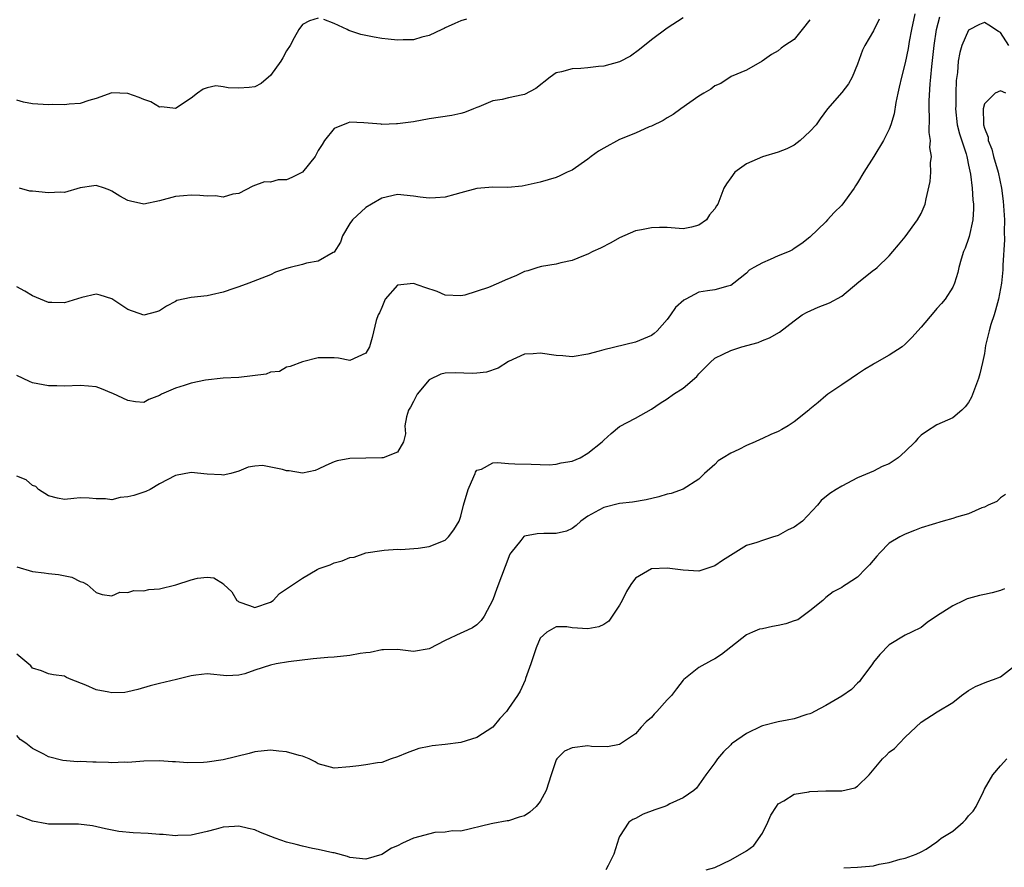
# Model space of a CAD drawing. Units: inches. Extents: x 2550000 to 2553000, y 1551000 to 1554000.
# Drawn here: x 2550563 to 2550687, y 1552979 to 1553086 of the extents above; entities that cross this region are included whole.
import ezdxf

# ---------------------------------------------------------------- set-up
doc = ezdxf.new("R2010")
doc.units = ezdxf.units.IN
doc.header["$MEASUREMENT"] = 0
doc.layers.add('LD25501551_2ft', color=21, linetype='Continuous')

msp = doc.modelspace()

# ---------------------------------------------------------------- linework, layer by layer
at = {"layer": 'LD25501551_2ft'}
for points, elevation in [([(2550676.21, 1553087), (2550675.78, 1553085), (2550675.5, 1553083.5), (2550675.37, 1553082.63), (2550675, 1553080.82), (2550674.52, 1553079), (2550674.25, 1553077.75), (2550674.07, 1553077), (2550673.81, 1553075.81), (2550673.61, 1553074.39), (2550673.21, 1553073), (2550673, 1553072.42), (2550672.28, 1553071), (2550671.06, 1553069), (2550669.79, 1553067), (2550669, 1553065.68), (2550668.72, 1553065.28), (2550668.56, 1553065), (2550667, 1553062.85), (2550666.06, 1553061.94), (2550665.21, 1553061), (2550665, 1553060.74), (2550663, 1553058.82), (2550661.99, 1553058.01), (2550661, 1553057.37), (2550660.8, 1553057.2), (2550660.36, 1553057), (2550659, 1553056.46), (2550657.99, 1553055.99), (2550657, 1553055.57), (2550655.91, 1553055), (2550655.34, 1553054.66), (2550655, 1553054.29), (2550653.38, 1553053), (2550653, 1553052.73), (2550652.65, 1553052.65), (2550651, 1553052.18), (2550650.06, 1553052.06), (2550649, 1553051.87), (2550647.35, 1553051), (2550647.11, 1553050.89), (2550646.05, 1553049.95), (2550645.41, 1553049), (2550645, 1553048.45), (2550643.73, 1553047), (2550643.35, 1553046.65), (2550643, 1553046.4), (2550642.02, 1553045.98), (2550641, 1553045.59), (2550637, 1553044.62), (2550636.44, 1553044.44), (2550635, 1553044.04), (2550633, 1553043.72), (2550631.83, 1553043.83), (2550631, 1553043.88), (2550629, 1553044.2), (2550628.1, 1553044.1), (2550627, 1553044.04), (2550625, 1553043.12), (2550623.69, 1553042.31), (2550622.21, 1553041.79), (2550621, 1553041.66), (2550620.39, 1553041.61), (2550618.31, 1553041.69), (2550617, 1553041.64), (2550616.46, 1553041.54), (2550615, 1553040.8), (2550613.49, 1553039), (2550613, 1553038.1), (2550612.64, 1553037.36), (2550612.4, 1553037), (2550612.14, 1553036.14), (2550611.94, 1553035), (2550612.01, 1553033.99), (2550611.76, 1553033), (2550611, 1553031.7), (2550609.2, 1553031), (2550609, 1553030.96), (2550607, 1553030.95), (2550605, 1553030.91), (2550603.41, 1553030.59), (2550603, 1553030.46), (2550601.98, 1553030.02), (2550601, 1553029.53), (2550600.6, 1553029.4), (2550599, 1553029.06), (2550597.32, 1553029.32), (2550597, 1553029.34), (2550596.51, 1553029.49), (2550593.99, 1553030.01), (2550593, 1553029.93), (2550592.19, 1553029.81), (2550591, 1553029.3), (2550589.98, 1553029), (2550589, 1553028.79), (2550588.82, 1553028.82), (2550587, 1553028.91), (2550585, 1553029.11), (2550583, 1553028.76), (2550581, 1553027.68), (2550579.8, 1553027), (2550579.28, 1553026.72), (2550579, 1553026.65), (2550577.76, 1553026.24), (2550577, 1553026.05), (2550576.04, 1553025.96), (2550575, 1553025.7), (2550574.17, 1553025.82), (2550573, 1553025.81), (2550572.11, 1553025.89), (2550571, 1553025.92), (2550570.17, 1553025.83), (2550569, 1553025.71), (2550568.12, 1553025.88), (2550567, 1553026.18), (2550565.73, 1553027), (2550565.38, 1553027.38), (2550565, 1553027.5), (2550564.19, 1553028.19), (2550563, 1553028.68)], 7204), ([(2550563, 1553017.23), (2550565, 1553016.65), (2550566.47, 1553016.47), (2550567, 1553016.38), (2550568.26, 1553016.26), (2550569.92, 1553015.92), (2550571, 1553015.39), (2550571.31, 1553015.31), (2550571.86, 1553015), (2550573, 1553014), (2550573.75, 1553013.75), (2550575, 1553013.57), (2550575.97, 1553014.03), (2550577, 1553013.99), (2550577.76, 1553014.24), (2550579, 1553014.2), (2550579.65, 1553014.35), (2550581, 1553014.44), (2550583.06, 1553014.94), (2550585, 1553015.61), (2550585.8, 1553015.8), (2550587, 1553015.92), (2550587.85, 1553015.85), (2550589.08, 1553015.08), (2550589.12, 1553015), (2550590.09, 1553014.09), (2550590.74, 1553013), (2550590.89, 1553012.89), (2550591, 1553012.82), (2550592.34, 1553012.34), (2550593, 1553012.11), (2550595, 1553012.77), (2550595.32, 1553013), (2550596.13, 1553013.87), (2550597, 1553014.44), (2550599, 1553015.78), (2550600.88, 1553016.88), (2550601.14, 1553017), (2550602.52, 1553017.48), (2550603, 1553017.74), (2550604.02, 1553017.98), (2550605, 1553018.39), (2550605.53, 1553018.47), (2550607, 1553019), (2550609, 1553019.31), (2550609.32, 1553019.32), (2550611, 1553019.44), (2550611.42, 1553019.42), (2550613.6, 1553019.6), (2550615, 1553019.79), (2550617, 1553020.6), (2550617.43, 1553021), (2550618.11, 1553021.89), (2550618.77, 1553023), (2550619, 1553023.63), (2550619.33, 1553025), (2550619.89, 1553027), (2550620.63, 1553028.63), (2550620.77, 1553029), (2550620.82, 1553029.18), (2550621, 1553029.41), (2550621.57, 1553029.57), (2550623, 1553030.33), (2550623.62, 1553030.38), (2550625, 1553030.26), (2550625.77, 1553030.23), (2550627.84, 1553030.16), (2550630.1, 1553030.1), (2550631, 1553030.18), (2550631.64, 1553030.36), (2550633, 1553030.57), (2550634.02, 1553031), (2550635, 1553031.55), (2550636.81, 1553033), (2550637, 1553033.2), (2550637.93, 1553034.07), (2550639, 1553034.95), (2550641, 1553035.97), (2550643, 1553037.11), (2550644.11, 1553037.89), (2550645, 1553038.42), (2550645.78, 1553039), (2550647, 1553039.76), (2550648.74, 1553041.26), (2550649, 1553041.57), (2550649.72, 1553042.28), (2550650.4, 1553043), (2550651, 1553043.55), (2550652.04, 1553044.04), (2550653, 1553044.54), (2550654.41, 1553045), (2550656.45, 1553045.55), (2550657, 1553045.8), (2550657.89, 1553046.11), (2550659.16, 1553046.84), (2550661, 1553048.25), (2550662.03, 1553049), (2550662.63, 1553049.37), (2550664.03, 1553049.97), (2550665.47, 1553050.52), (2550667, 1553051.36), (2550669.17, 1553053.17), (2550671, 1553054.67), (2550671.21, 1553054.79), (2550671.45, 1553055), (2550673, 1553056.46), (2550673.46, 1553057), (2550674.14, 1553057.86), (2550675, 1553058.85), (2550676.56, 1553061), (2550677, 1553061.8), (2550677.53, 1553063), (2550677.65, 1553063.65), (2550678.13, 1553065.86), (2550678.23, 1553067), (2550678.18, 1553068.18), (2550678.32, 1553069), (2550678.12, 1553070.12), (2550678.19, 1553071), (2550678.03, 1553072.03), (2550678.06, 1553073.94), (2550678.01, 1553075), (2550678.03, 1553076.03), (2550678.15, 1553078.15), (2550678.24, 1553079), (2550678.35, 1553080.35), (2550678.5, 1553081.5), (2550678.65, 1553083), (2550678.95, 1553085), (2550679.38, 1553086.62)], 7202), ([(2550601, 1553086.46), (2550599.9, 1553086.1), (2550599, 1553085.63), (2550598.54, 1553085), (2550597.96, 1553083.96), (2550597.45, 1553083), (2550597, 1553082.31), (2550596.56, 1553081.44), (2550596.28, 1553081), (2550595, 1553079.21), (2550594.73, 1553079), (2550593.79, 1553078.21), (2550593, 1553077.77), (2550592.29, 1553077.7), (2550591, 1553077.6), (2550589.65, 1553077.65), (2550589, 1553077.8), (2550588.09, 1553077.91), (2550587, 1553077.67), (2550586.5, 1553077.5), (2550585.77, 1553077), (2550585, 1553076.34), (2550583, 1553075.04), (2550581.25, 1553075.25), (2550581, 1553075.21), (2550579.89, 1553075.89), (2550579, 1553076.17), (2550578.44, 1553076.44), (2550577, 1553076.95), (2550575, 1553077.01), (2550573, 1553076.3), (2550572.07, 1553076.07), (2550571, 1553075.67), (2550569.61, 1553075.61), (2550569, 1553075.49), (2550567.55, 1553075.55), (2550567, 1553075.52), (2550565, 1553075.64), (2550563.84, 1553075.84), (2550563, 1553076.1)], 7212), ([(2550647, 1553086.49), (2550645, 1553085.19), (2550643, 1553083.71), (2550641.5, 1553082.5), (2550640.37, 1553081.63), (2550639, 1553080.95), (2550637, 1553080.37), (2550636.34, 1553080.34), (2550635, 1553080.16), (2550634.11, 1553080.11), (2550633, 1553080.07), (2550631.66, 1553079.66), (2550631, 1553079.53), (2550630.26, 1553079), (2550628.45, 1553077.55), (2550627, 1553076.82), (2550626.79, 1553076.79), (2550625, 1553076.4), (2550624.2, 1553076.2), (2550623, 1553076.03), (2550621.26, 1553075.26), (2550621, 1553075.18), (2550620.59, 1553075), (2550619.45, 1553074.55), (2550619, 1553074.42), (2550617.84, 1553074.16), (2550615, 1553073.73), (2550613, 1553073.38), (2550611, 1553073.11), (2550610.88, 1553073.12), (2550609, 1553073.05), (2550608.94, 1553073.06), (2550606.75, 1553073.25), (2550605, 1553073.31), (2550604.77, 1553073.23), (2550603, 1553072.54), (2550601.81, 1553071), (2550601.48, 1553070.52), (2550601, 1553069.77), (2550600.61, 1553069), (2550599, 1553067), (2550597.67, 1553066.33), (2550597, 1553066.07), (2550595.97, 1553066.03), (2550595, 1553065.77), (2550594.22, 1553065.78), (2550592.77, 1553065.23), (2550591, 1553064.31), (2550590.25, 1553064.25), (2550589, 1553063.87), (2550588.03, 1553064.03), (2550587, 1553063.98), (2550586.06, 1553064.06), (2550585, 1553064.12), (2550584.01, 1553064.01), (2550583, 1553063.95), (2550581, 1553063.4), (2550579, 1553063), (2550577.34, 1553063.34), (2550577, 1553063.43), (2550575.97, 1553063.97), (2550575, 1553064.63), (2550574.73, 1553064.73), (2550574.05, 1553065), (2550573, 1553065.35), (2550572.72, 1553065.28), (2550571, 1553065.02), (2550569, 1553064.45), (2550568.49, 1553064.49), (2550567, 1553064.39), (2550565, 1553064.63), (2550564.63, 1553064.63), (2550563.32, 1553065)], 7210), ([(2550671.7, 1553086.3), (2550671, 1553084.84), (2550669.9, 1553083), (2550669.6, 1553082.4), (2550669, 1553080.65), (2550668.32, 1553079), (2550667.85, 1553078.15), (2550667, 1553077.08), (2550665.19, 1553075), (2550664.27, 1553073.73), (2550663.77, 1553073), (2550663, 1553072.13), (2550661.77, 1553071), (2550661, 1553070.43), (2550660.06, 1553069.94), (2550659, 1553069.52), (2550657, 1553068.97), (2550655, 1553068.07), (2550653.53, 1553067), (2550653, 1553066.29), (2550652.47, 1553065.53), (2550652.14, 1553065), (2550651.38, 1553063), (2550651.22, 1553062.78), (2550651, 1553062.4), (2550650.35, 1553061.65), (2550649.97, 1553061), (2550649, 1553060.32), (2550648.08, 1553060.08), (2550647, 1553059.87), (2550645, 1553060.02), (2550644.03, 1553060.03), (2550643, 1553060.01), (2550641.74, 1553059.74), (2550641, 1553059.6), (2550639, 1553058.72), (2550637.9, 1553058.1), (2550636.58, 1553057.42), (2550635.63, 1553057), (2550635, 1553056.66), (2550634.45, 1553056.45), (2550633, 1553055.86), (2550631.58, 1553055.58), (2550631, 1553055.42), (2550629.13, 1553055.13), (2550628.69, 1553055), (2550627.43, 1553054.57), (2550627, 1553054.5), (2550626.01, 1553053.99), (2550624.59, 1553053.41), (2550623.72, 1553053), (2550622.48, 1553052.48), (2550619.49, 1553051.49), (2550619, 1553051.4), (2550617, 1553051.49), (2550615.98, 1553051.98), (2550614.46, 1553052.46), (2550613, 1553052.98), (2550611, 1553052.76), (2550609.45, 1553051), (2550609, 1553049.96), (2550608.74, 1553049.26), (2550608.57, 1553049), (2550608.32, 1553048.32), (2550607.82, 1553046.18), (2550607.45, 1553045), (2550607, 1553044.17), (2550605, 1553043.24), (2550603.55, 1553043.55), (2550603, 1553043.6), (2550601, 1553043.6), (2550599, 1553043.1), (2550597.48, 1553042.52), (2550597, 1553042.4), (2550596.13, 1553041.87), (2550595, 1553041.8), (2550594.45, 1553041.55), (2550591, 1553041.11), (2550589, 1553041.01), (2550586.79, 1553040.79), (2550585, 1553040.41), (2550584.11, 1553040.11), (2550583, 1553039.78), (2550581.23, 1553039), (2550581, 1553038.86), (2550579.65, 1553038.35), (2550579, 1553037.95), (2550577.97, 1553038.03), (2550577, 1553038.2), (2550575.09, 1553039.09), (2550575, 1553039.12), (2550573.69, 1553039.69), (2550573, 1553039.92), (2550572.03, 1553040.03), (2550571, 1553040.12), (2550569, 1553040.01), (2550568.05, 1553040.05), (2550567, 1553040.05), (2550565, 1553040.44), (2550564.61, 1553040.61), (2550563, 1553041.38)], 7206), ([(2550663, 1553086.25), (2550662.03, 1553085), (2550661, 1553083.77), (2550659.82, 1553083), (2550659.35, 1553082.65), (2550659, 1553082.31), (2550658.15, 1553081.85), (2550656.99, 1553081.01), (2550655, 1553079.9), (2550653.08, 1553079.08), (2550651.78, 1553078.22), (2550651, 1553077.9), (2550650.51, 1553077.49), (2550649.61, 1553077), (2550649, 1553076.62), (2550646.72, 1553075), (2550645.73, 1553074.27), (2550645, 1553073.86), (2550644.47, 1553073.53), (2550643, 1553072.84), (2550642.73, 1553072.73), (2550641, 1553071.95), (2550639, 1553071.13), (2550637, 1553070.06), (2550636.35, 1553069.65), (2550635.42, 1553069), (2550635, 1553068.67), (2550633, 1553067.27), (2550632.37, 1553067), (2550631.46, 1553066.54), (2550631, 1553066.33), (2550629, 1553065.77), (2550626.73, 1553065.27), (2550624.91, 1553065.09), (2550623, 1553065.11), (2550621, 1553064.97), (2550619, 1553064.4), (2550618.22, 1553064.22), (2550617, 1553063.85), (2550615.79, 1553063.79), (2550615, 1553063.72), (2550613.86, 1553063.86), (2550613, 1553063.99), (2550611, 1553064.19), (2550609, 1553063.74), (2550607.72, 1553063), (2550607, 1553062.55), (2550605.31, 1553061), (2550605, 1553060.53), (2550604.05, 1553059), (2550603.8, 1553058.2), (2550603, 1553056.93), (2550602.89, 1553056.89), (2550601, 1553055.79), (2550599.52, 1553055.52), (2550599, 1553055.37), (2550597.48, 1553055), (2550597, 1553054.85), (2550595.61, 1553054.39), (2550595, 1553054.08), (2550592.25, 1553053), (2550591, 1553052.55), (2550590.36, 1553052.36), (2550589, 1553051.87), (2550587.56, 1553051.56), (2550587, 1553051.41), (2550585, 1553051.19), (2550583.19, 1553050.81), (2550583, 1553050.72), (2550581.88, 1553050.12), (2550581, 1553049.54), (2550580.62, 1553049.38), (2550579, 1553048.97), (2550577, 1553049.71), (2550575, 1553051.03), (2550573.5, 1553051.5), (2550573, 1553051.64), (2550571.21, 1553051.21), (2550569, 1553050.55), (2550567.43, 1553050.57), (2550567, 1553050.56), (2550565, 1553051.41), (2550564, 1553052), (2550563, 1553052.56)], 7208), ([(2550688.06, 1553083), (2550687, 1553084.62), (2550686.76, 1553084.76), (2550685.55, 1553085.55), (2550685, 1553085.88), (2550684.37, 1553085.63), (2550683, 1553084.92), (2550682.13, 1553083), (2550681.87, 1553082.13), (2550681.67, 1553081), (2550681.58, 1553079.58), (2550681.44, 1553078.56), (2550681.39, 1553077), (2550681.37, 1553075.37), (2550681.34, 1553075), (2550681.56, 1553073), (2550681.84, 1553071.84), (2550682.69, 1553069.31), (2550682.77, 1553069), (2550682.8, 1553068.8), (2550683, 1553067.91), (2550683.14, 1553067.14), (2550683.23, 1553066.77), (2550683.43, 1553065), (2550683.53, 1553063.53), (2550683.61, 1553063), (2550683.63, 1553062.37), (2550683.54, 1553061), (2550683.08, 1553058.92), (2550683, 1553058.65), (2550682.57, 1553057.43), (2550682.36, 1553057), (2550682.06, 1553056.06), (2550681.75, 1553055), (2550681.62, 1553054.38), (2550681.2, 1553053), (2550681, 1553052.53), (2550680.06, 1553051), (2550679.57, 1553050.43), (2550679, 1553049.83), (2550678.63, 1553049.37), (2550677, 1553047.45), (2550675.83, 1553046.17), (2550675, 1553045.3), (2550674.61, 1553045), (2550673, 1553043.92), (2550671.13, 1553042.87), (2550671, 1553042.78), (2550669.87, 1553042.13), (2550669, 1553041.53), (2550668.17, 1553041), (2550667, 1553040.17), (2550665.25, 1553039), (2550665, 1553038.82), (2550664.02, 1553037.98), (2550663, 1553037.14), (2550662.85, 1553037), (2550661, 1553035.52), (2550660.23, 1553035), (2550659.46, 1553034.54), (2550659, 1553034.32), (2550658.08, 1553033.92), (2550657, 1553033.42), (2550656.7, 1553033.3), (2550656.07, 1553033), (2550655, 1553032.55), (2550654.04, 1553032.04), (2550653, 1553031.56), (2550652.05, 1553031), (2550651.41, 1553030.59), (2550651, 1553030.15), (2550649.72, 1553029), (2550649, 1553028.29), (2550647, 1553027.01), (2550645.5, 1553026.5), (2550645, 1553026.38), (2550643.94, 1553026.06), (2550642.33, 1553025.67), (2550640.63, 1553025.37), (2550639, 1553025.2), (2550637, 1553024.73), (2550636.38, 1553024.38), (2550635, 1553023.63), (2550634.11, 1553023), (2550633.54, 1553022.46), (2550633, 1553022.08), (2550632.29, 1553021.71), (2550631, 1553021.42), (2550629.44, 1553021.44), (2550628.61, 1553021.39), (2550627, 1553021.09), (2550626.94, 1553021.06), (2550626.54, 1553020.54), (2550625.28, 1553019), (2550625.17, 1553018.83), (2550623.52, 1553014.48), (2550623, 1553013.05), (2550621.91, 1553011), (2550621.56, 1553010.44), (2550621, 1553009.91), (2550620.46, 1553009.54), (2550619.28, 1553009), (2550619, 1553008.88), (2550617, 1553007.95), (2550615, 1553006.87), (2550613, 1553006.54), (2550611, 1553006.82), (2550609.25, 1553006.75), (2550609, 1553006.77), (2550607.57, 1553006.43), (2550607, 1553006.38), (2550606.28, 1553006.28), (2550605, 1553006.05), (2550603, 1553005.85), (2550602.2, 1553005.8), (2550600.37, 1553005.63), (2550597.25, 1553005.25), (2550595.72, 1553005), (2550595, 1553004.84), (2550593, 1553004.18), (2550591.73, 1553003.73), (2550591, 1553003.55), (2550589.5, 1553003.5), (2550587, 1553003.72), (2550585.56, 1553003.56), (2550585, 1553003.47), (2550583.13, 1553003), (2550581, 1553002.52), (2550579.8, 1553002.2), (2550578.26, 1553001.74), (2550577, 1553001.44), (2550576.62, 1553001.38), (2550575, 1553001.33), (2550574.6, 1553001.4), (2550573, 1553001.73), (2550571.69, 1553002.31), (2550569.86, 1553003), (2550569.27, 1553003.27), (2550569, 1553003.44), (2550567.62, 1553003.62), (2550567, 1553003.72), (2550566.13, 1553004.13), (2550565, 1553004.46), (2550564.75, 1553004.75), (2550563, 1553006.2)], 7200), ([(2550619.68, 1553086.31), (2550619, 1553086.12), (2550618.21, 1553085.79), (2550617, 1553085.24), (2550616.86, 1553085.14), (2550616.6, 1553085), (2550615, 1553084.27), (2550614.05, 1553084.05), (2550613, 1553083.71), (2550611.7, 1553083.7), (2550611, 1553083.65), (2550609.8, 1553083.8), (2550609, 1553083.87), (2550608.06, 1553084.06), (2550607, 1553084.24), (2550606.39, 1553084.39), (2550605, 1553084.86), (2550604.88, 1553084.88), (2550604.66, 1553085), (2550603, 1553085.79), (2550601.71, 1553086.29)], 7212), ([(2550687.69, 1553077), (2550687, 1553077.29), (2550686.35, 1553077), (2550685, 1553075.65), (2550684.83, 1553075), (2550684.86, 1553073.14), (2550684.88, 1553073), (2550685, 1553072.56), (2550685.45, 1553071.45), (2550685.48, 1553071), (2550685.91, 1553069.91), (2550686.15, 1553069), (2550686.71, 1553067), (2550687.14, 1553065), (2550687.37, 1553063.37), (2550687.51, 1553061), (2550687.48, 1553059.48), (2550687.53, 1553058.47), (2550687.3, 1553055.3), (2550687.3, 1553054.7), (2550687.13, 1553053), (2550686.77, 1553051), (2550686.39, 1553049.61), (2550686.21, 1553049), (2550685.81, 1553047.81), (2550685.58, 1553047), (2550685.13, 1553045.13), (2550685, 1553044.15), (2550684.76, 1553043), (2550684.42, 1553041.58), (2550684.25, 1553041), (2550683.36, 1553038.64), (2550683, 1553037.98), (2550682.57, 1553037.43), (2550682.16, 1553037), (2550681, 1553036.02), (2550679, 1553035.15), (2550677.68, 1553034.32), (2550677, 1553033.83), (2550676.58, 1553033.42), (2550676.25, 1553033), (2550675, 1553031.77), (2550674.13, 1553031), (2550673, 1553030.23), (2550672.11, 1553029.89), (2550671, 1553029.29), (2550669, 1553028.44), (2550667, 1553027.42), (2550666.31, 1553027), (2550665.51, 1553026.49), (2550664.39, 1553025.61), (2550663.94, 1553025), (2550662.06, 1553023), (2550661, 1553022.23), (2550660.15, 1553021.85), (2550659, 1553021.18), (2550658.85, 1553021.15), (2550658.42, 1553021), (2550657, 1553020.57), (2550656.3, 1553020.3), (2550655, 1553019.91), (2550651.98, 1553018.02), (2550651, 1553017.36), (2550649.99, 1553017), (2550649, 1553016.67), (2550647, 1553016.79), (2550645, 1553017.08), (2550643, 1553016.97), (2550641, 1553015.82), (2550640.4, 1553015), (2550639.87, 1553014.13), (2550639.33, 1553013), (2550639, 1553012.4), (2550638.06, 1553011), (2550637.63, 1553010.37), (2550637, 1553009.95), (2550636.36, 1553009.64), (2550635, 1553009.4), (2550633, 1553009.52), (2550632.36, 1553009.64), (2550631, 1553009.65), (2550629.83, 1553009), (2550629, 1553008.25), (2550628.48, 1553007), (2550628.12, 1553005.88), (2550627.79, 1553005), (2550627.15, 1553003.15), (2550627.08, 1553002.92), (2550626.45, 1553001.55), (2550626.14, 1553001), (2550625, 1552999.36), (2550624.72, 1552999), (2550623.9, 1552998.1), (2550623, 1552997), (2550621, 1552995.7), (2550619, 1552995.09), (2550617, 1552994.81), (2550615.37, 1552994.63), (2550615, 1552994.55), (2550613.7, 1552994.3), (2550612.23, 1552993.77), (2550611, 1552993.25), (2550610.18, 1552993), (2550609, 1552992.54), (2550608.49, 1552992.49), (2550607, 1552992.24), (2550606.14, 1552992.14), (2550605, 1552991.98), (2550603, 1552991.85), (2550602.07, 1552992.07), (2550601, 1552992.37), (2550600.61, 1552992.61), (2550599.88, 1552993), (2550599, 1552993.34), (2550598.59, 1552993.41), (2550597, 1552993.9), (2550596.03, 1552993.97), (2550595, 1552994.11), (2550593, 1552993.9), (2550592.31, 1552993.69), (2550589, 1552992.88), (2550587, 1552992.59), (2550586.55, 1552992.55), (2550584.51, 1552992.51), (2550583, 1552992.63), (2550582.63, 1552992.63), (2550581, 1552992.76), (2550579, 1552992.73), (2550577, 1552992.56), (2550576.57, 1552992.57), (2550575, 1552992.5), (2550574.54, 1552992.53), (2550573, 1552992.59), (2550572.58, 1552992.58), (2550571, 1552992.68), (2550570.64, 1552992.64), (2550568.81, 1552992.81), (2550567, 1552993.25), (2550566.4, 1552993.6), (2550565, 1552994.31), (2550564.12, 1552995), (2550563.43, 1552995.43), (2550563, 1552995.95)], 7198), ([(2550687.63, 1553026.37), (2550687, 1553025.95), (2550686.54, 1553025.46), (2550685.47, 1553025), (2550685, 1553024.76), (2550684.68, 1553024.68), (2550683, 1553023.91), (2550681.49, 1553023.49), (2550681, 1553023.31), (2550679.78, 1553023), (2550677, 1553022.14), (2550676.19, 1553021.81), (2550675, 1553021.36), (2550674.33, 1553021), (2550673, 1553020.2), (2550671.8, 1553019), (2550671.42, 1553018.58), (2550670.51, 1553017.49), (2550670.05, 1553017), (2550669, 1553015.93), (2550667.57, 1553015), (2550667.21, 1553014.79), (2550667, 1553014.62), (2550665.92, 1553014.08), (2550665, 1553013.37), (2550664.6, 1553013), (2550663, 1553011.66), (2550661.45, 1553010.55), (2550661, 1553010.41), (2550659.97, 1553010.03), (2550659, 1553009.82), (2550658.29, 1553009.71), (2550657, 1553009.41), (2550656.65, 1553009.35), (2550655.74, 1553009), (2550655, 1553008.67), (2550653, 1553007.11), (2550651.83, 1553006.17), (2550651, 1553005.62), (2550650.59, 1553005.41), (2550649, 1553004.51), (2550647.08, 1553003), (2550647, 1553002.92), (2550646.15, 1553001.85), (2550645.52, 1553001), (2550645, 1553000.44), (2550643.71, 1552999), (2550643.36, 1552998.64), (2550643, 1552998.21), (2550642.34, 1552997.66), (2550641.72, 1552997), (2550641, 1552996.18), (2550639, 1552994.81), (2550637.46, 1552994.54), (2550635.44, 1552994.56), (2550635, 1552994.65), (2550633, 1552994.41), (2550632.04, 1552993.96), (2550631.08, 1552993), (2550631, 1552992.87), (2550630.36, 1552991), (2550629.73, 1552989), (2550629, 1552987.63), (2550628.46, 1552987), (2550627.7, 1552986.3), (2550627, 1552985.81), (2550626.35, 1552985.65), (2550625, 1552985.18), (2550624.82, 1552985.18), (2550623, 1552984.87), (2550622.8, 1552984.8), (2550619, 1552983.9), (2550617.94, 1552983.94), (2550617, 1552983.77), (2550615.71, 1552983.71), (2550613, 1552983), (2550611.61, 1552982.39), (2550611, 1552982.05), (2550610.26, 1552981.74), (2550609, 1552980.93), (2550607, 1552980.37), (2550605, 1552980.58), (2550604.69, 1552980.69), (2550603, 1552981.13), (2550602.85, 1552981.15), (2550601, 1552981.59), (2550600.29, 1552981.71), (2550599, 1552981.99), (2550598.2, 1552982.2), (2550597, 1552982.49), (2550595.59, 1552983), (2550593.73, 1552983.73), (2550593, 1552984.06), (2550592.2, 1552984.2), (2550591, 1552984.51), (2550590.46, 1552984.46), (2550589, 1552984.38), (2550588.13, 1552984.13), (2550587, 1552983.84), (2550585, 1552983.37), (2550583.32, 1552983.32), (2550583, 1552983.3), (2550581.45, 1552983.45), (2550581, 1552983.45), (2550579.57, 1552983.57), (2550577.67, 1552983.67), (2550575.86, 1552983.86), (2550574.18, 1552984.18), (2550572.56, 1552984.56), (2550570.78, 1552984.78), (2550569, 1552984.76), (2550567, 1552984.78), (2550566.8, 1552984.8), (2550565, 1552985.14), (2550563, 1552985.89)], 7196), ([(2550687.54, 1553014.46), (2550687, 1553014.25), (2550685.97, 1553013.97), (2550685, 1553013.73), (2550684.38, 1553013.62), (2550683, 1553013.24), (2550682.82, 1553013.18), (2550682.41, 1553013), (2550681, 1553012.31), (2550678.95, 1553011), (2550677.79, 1553010.21), (2550677, 1553009.58), (2550675.78, 1553009), (2550675, 1553008.59), (2550673, 1553007.38), (2550671.82, 1553006.18), (2550671, 1553005.2), (2550670.87, 1553005), (2550669.41, 1553003), (2550669.23, 1553002.77), (2550669, 1553002.57), (2550668.24, 1553001.76), (2550667, 1553000.9), (2550665, 1552999.72), (2550663.57, 1552999), (2550663.21, 1552998.79), (2550663, 1552998.7), (2550662.59, 1552998.59), (2550661, 1552998.07), (2550660.12, 1552997.88), (2550659, 1552997.69), (2550657, 1552997.16), (2550656.88, 1552997.12), (2550655, 1552996.22), (2550653.22, 1552995), (2550653.1, 1552994.9), (2550653, 1552994.79), (2550652.09, 1552993.91), (2550651.33, 1552993), (2550651, 1552992.49), (2550649.86, 1552991), (2550649, 1552989.74), (2550648.69, 1552989.31), (2550648.34, 1552989), (2550647, 1552988.1), (2550645.33, 1552987.32), (2550645, 1552987.13), (2550644.69, 1552987), (2550643.44, 1552986.56), (2550641.98, 1552986.02), (2550641, 1552985.47), (2550640.66, 1552985.34), (2550640.17, 1552985), (2550639, 1552983.23), (2550638.9, 1552983), (2550638.29, 1552981), (2550637.55, 1552979.55), (2550637.25, 1552979)], 7194), ([(2550649.89, 1552979), (2550651, 1552979.32), (2550653, 1552980.25), (2550655, 1552981.42), (2550655.94, 1552982.06), (2550657, 1552983.65), (2550657.7, 1552985), (2550658.08, 1552985.92), (2550658.77, 1552987), (2550659, 1552987.32), (2550659.7, 1552987.7), (2550661, 1552988.56), (2550662.86, 1552988.86), (2550663, 1552988.9), (2550665, 1552988.97), (2550667, 1552988.97), (2550668.65, 1552989.35), (2550669, 1552989.56), (2550670.47, 1552991), (2550672.16, 1552993), (2550672.59, 1552993.41), (2550673, 1552993.84), (2550673.67, 1552994.33), (2550674.27, 1552995), (2550675, 1552995.74), (2550677, 1552997.64), (2550679.05, 1552998.95), (2550681, 1553000.11), (2550682.12, 1553001), (2550683, 1553001.63), (2550683.85, 1553002.15), (2550685.29, 1553002.71), (2550686.13, 1553003), (2550687, 1553003.36), (2550688.54, 1553004.54)], 7192), ([(2550667.27, 1552979.27), (2550669, 1552979.34), (2550671, 1552979.52), (2550671.72, 1552979.72), (2550673, 1552979.95), (2550674.35, 1552980.35), (2550675, 1552980.46), (2550676.39, 1552981), (2550677, 1552981.26), (2550677.63, 1552981.63), (2550679, 1552982.54), (2550679.24, 1552982.76), (2550679.55, 1552983), (2550681, 1552983.9), (2550682.29, 1552985), (2550682.65, 1552985.35), (2550683, 1552985.8), (2550683.58, 1552986.42), (2550683.97, 1552987), (2550684.88, 1552988.88), (2550685, 1552989.18), (2550686.07, 1552991), (2550687, 1552992.11), (2550687.83, 1552993)], 7190)]:
    msp.add_lwpolyline(points, dxfattribs=dict(at, elevation=elevation))

doc.saveas('drawing.dxf')
